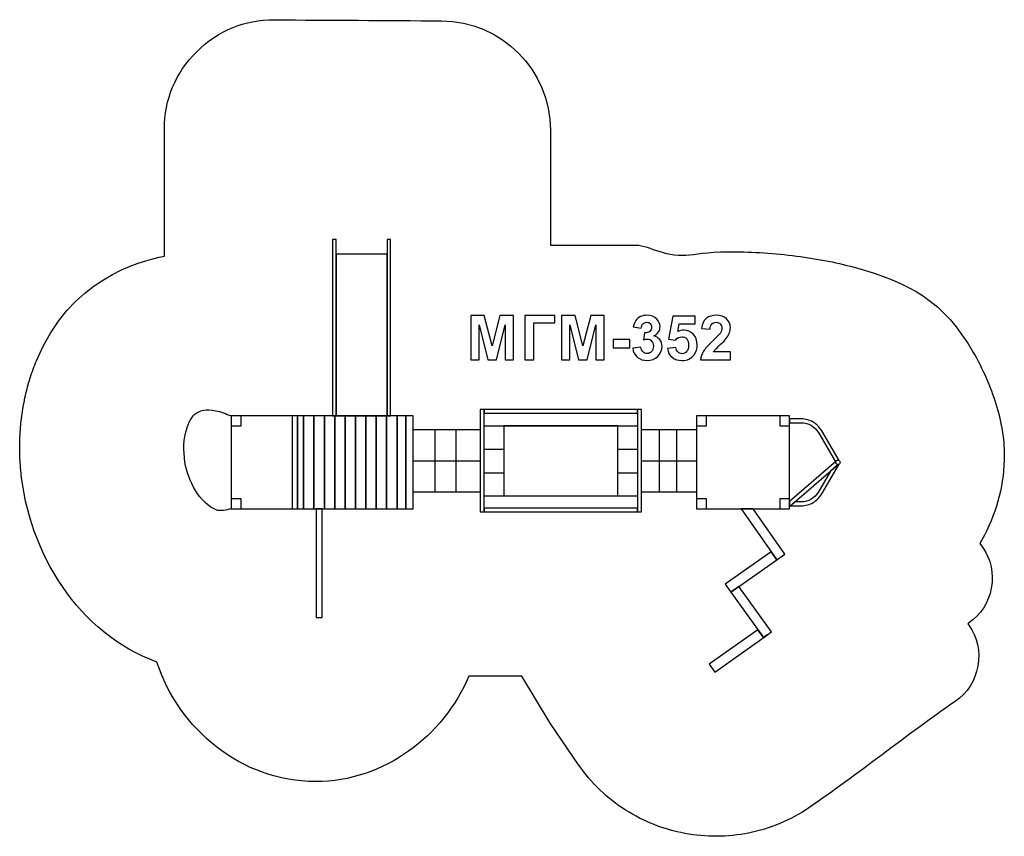
# Model space of a CAD drawing. Extents: x -144.7 to -54.7, y 22.8 to 97.4.
import ezdxf

# ---------------------------------------------------------------- set-up
doc = ezdxf.new("R2010")
doc.units = 0
doc.header["$MEASUREMENT"] = 0
doc.layers.add('LAYER_1', color=7, linetype='CONTINUOUS')

msp = doc.modelspace()

# ---------------------------------------------------------------- linework, layer by layer
at = {"layer": 'LAYER_1', "color": 7}
for points in [[(-116.0772, 61.1915), (-115.7632, 61.1915), (-115.7632, 77.2969), (-116.0772, 77.2969), (-116.0772, 61.1915)], [(-111.0995, 61.1915), (-110.7855, 61.1915), (-110.7855, 77.2969), (-111.0995, 77.2969), (-111.0995, 61.1915)], [(-115.7632, 61.1915), (-111.0996, 61.1915), (-111.0996, 75.9717), (-115.7632, 75.9717), (-115.7632, 61.1915)], [(-125.3461, 52.7067), (-108.7125, 52.7067), (-108.7125, 61.1915), (-125.3461, 61.1915), (-125.3461, 52.7067)], [(-125.3461, 60.2915), (-124.4461, 60.2915), (-124.4461, 61.1915), (-125.3461, 61.1915), (-125.3461, 60.2915)], [(-119.7866, 52.7067), (-119.3016, 52.7067), (-119.3016, 61.1915), (-119.7866, 61.1915), (-119.7866, 52.7067)], [(-119.3015, 52.7067), (-118.7283, 52.7067), (-118.7283, 61.1915), (-119.3015, 61.1915), (-119.3015, 52.7067)], [(-118.7283, 52.7067), (-117.7803, 52.7067), (-117.7803, 61.1915), (-118.7283, 61.1915), (-118.7283, 52.7067)], [(-117.7802, 52.7067), (-116.8322, 52.7067), (-116.8322, 61.1915), (-117.7802, 61.1915), (-117.7802, 52.7067)], [(-116.8321, 52.7067), (-115.8841, 52.7067), (-115.8841, 61.1915), (-116.8321, 61.1915), (-116.8321, 52.7067)], [(-115.884, 52.7067), (-114.936, 52.7067), (-114.936, 61.1915), (-115.884, 61.1915), (-115.884, 52.7067)], [(-114.9359, 52.7067), (-113.9879, 52.7067), (-113.9879, 61.1915), (-114.9359, 61.1915), (-114.9359, 52.7067)], [(-113.9878, 52.7067), (-113.0398, 52.7067), (-113.0398, 61.1915), (-113.9878, 61.1915), (-113.9878, 52.7067)], [(-113.0397, 52.7067), (-112.0917, 52.7067), (-112.0917, 61.1915), (-113.0397, 61.1915), (-113.0397, 52.7067)], [(-112.0916, 52.7067), (-111.1436, 52.7067), (-111.1436, 61.1915), (-112.0916, 61.1915), (-112.0916, 52.7067)], [(-111.1435, 52.7067), (-110.1955, 52.7067), (-110.1955, 61.1915), (-111.1435, 61.1915), (-111.1435, 52.7067)], [(-110.1954, 52.7067), (-109.395, 52.7067), (-109.395, 61.1915), (-110.1954, 61.1915), (-110.1954, 52.7067)], [(-109.395, 52.7067), (-108.7124, 52.7067), (-108.7124, 61.1915), (-109.395, 61.1915), (-109.395, 52.7067)], [(-102.247, 61.4383), (-88.2242, 61.4383), (-88.2242, 61.7911), (-102.247, 61.7911), (-102.247, 61.4383)], [(-82.8316, 60.2915), (-81.9316, 60.2915), (-81.9316, 61.1915), (-82.8316, 61.1915), (-82.8316, 60.2915)], [(-82.8282, 52.7101), (-74.3282, 52.7101), (-74.3282, 61.1881), (-82.8282, 61.1881), (-82.8282, 52.7101)], [(-75.2248, 60.2915), (-74.3248, 60.2915), (-74.3248, 61.1915), (-75.2248, 61.1915), (-75.2248, 60.2915)], [(-100.439, 53.8755), (-90.032, 53.8755), (-90.032, 60.2917), (-100.439, 60.2917), (-100.439, 53.8755)], [(-125.3461, 52.7067), (-124.4461, 52.7067), (-124.4461, 53.6067), (-125.3461, 53.6067), (-125.3461, 52.7067)], [(-82.8316, 52.7067), (-81.9316, 52.7067), (-81.9316, 53.6067), (-82.8316, 53.6067), (-82.8316, 52.7067)], [(-75.2248, 52.7067), (-74.3248, 52.7067), (-74.3248, 53.6067), (-75.2248, 53.6067), (-75.2248, 52.7067)], [(-117.5765, 42.7742), (-117.0293, 42.7742), (-117.0293, 52.7066), (-117.5765, 52.7066), (-117.5765, 42.7742)], [(-102.247, 52.4204), (-88.2242, 52.4204), (-88.2242, 52.7732), (-102.247, 52.7732), (-102.247, 52.4204)]]:
    msp.add_lwpolyline(points, close=True, dxfattribs=at)
msp.add_ellipse((-69.9119, 56.9491), major_axis=(0, 0.2), ratio=1, dxfattribs=at)
at = {"layer": 'LAYER_1', "color": 242}
msp.add_open_spline([(-103.6187, 37.4132), (-103.6187, 37.4132), (-98.7966, 37.4132), (-98.7966, 37.4132), (-98.7966, 37.4132), (-98.7966, 37.4132), (-96.2008, 33.1094), (-96.2008, 33.1094), (-96.2008, 33.1094), (-96.2008, 33.1094), (-93.605, 29.3083), (-93.605, 29.3083), (-93.605, 29.3083), (-92.4401, 27.6026), (-90.9686, 26.213), (-89.3099, 25.1609), (-89.3099, 25.1609), (-87.6512, 24.1088), (-85.8052, 23.3942), (-83.892, 23.0386), (-83.892, 23.0386), (-82.9353, 22.8608), (-81.9616, 22.7727), (-80.9861, 22.7769), (-80.9861, 22.7769), (-80.0106, 22.781), (-79.0329, 22.8777), (-78.0684, 23.0693), (-78.0684, 23.0693), (-76.1394, 23.4525), (-74.2621, 24.216), (-72.5566, 25.3809), (-72.5566, 25.3809), (-68.1362, 28.4), (-63.6067, 32.0473), (-59.2006, 35.1009), (-59.2006, 35.1009), (-58.0653, 35.8877), (-57.3696, 36.9712), (-57.1267, 38.3311), (-57.1267, 38.3311), (-56.8838, 39.691), (-57.1614, 40.9482), (-57.954, 42.0796), (-57.954, 42.0796), (-57.954, 42.0796), (-58.0366, 42.1975), (-58.0366, 42.1975), (-58.0366, 42.1975), (-58.0366, 42.1975), (-57.9784, 42.2377), (-57.9784, 42.2377), (-57.9784, 42.2377), (-56.8446, 43.0208), (-56.1483, 44.0991), (-55.9011, 45.4547), (-55.9011, 45.4547), (-55.6539, 46.8103), (-55.9248, 48.065), (-56.7091, 49.1979), (-56.7091, 49.1979), (-56.7091, 49.1979), (-56.9407, 49.5324), (-56.9407, 49.5324), (-56.9407, 49.5324), (-56.9407, 49.5324), (-56.5316, 50.3045), (-56.5316, 50.3045), (-56.5316, 50.3045), (-55.3403, 52.5533), (-54.7144, 55.0597), (-54.7119, 57.6049), (-54.7119, 57.6049), (-54.7104, 59.1008), (-54.9855, 60.6939), (-55.4778, 62.2897), (-55.4778, 62.2897), (-55.9701, 63.8855), (-56.6795, 65.484), (-57.5465, 66.9909), (-57.5465, 66.9909), (-60.2417, 71.6753), (-63.3107, 73.3837), (-68.4346, 74.7772), (-68.4346, 74.7772), (-70.1469, 75.2429), (-72.0869, 75.607), (-74.0684, 75.8487), (-74.0684, 75.8487), (-76.0499, 76.0905), (-78.0736, 76.2103), (-79.9534, 76.1881), (-79.9534, 76.1881), (-83.9136, 76.1413), (-83.8183, 75.2912), (-87.3264, 76.6014), (-87.3264, 76.6014), (-87.6787, 76.733), (-88.0001, 76.7911), (-88.3762, 76.7911), (-88.3762, 76.7911), (-88.3762, 76.7911), (-96.1792, 76.7911), (-96.1792, 76.7911), (-96.1792, 76.7911), (-96.1792, 76.7911), (-96.1792, 87.297), (-96.1792, 87.297), (-96.1792, 87.297), (-96.1792, 92.7871), (-100.639, 97.2696), (-106.1291, 97.2969), (-106.1291, 97.2969), (-111.1994, 97.3222), (-116.2904, 97.3595), (-121.391, 97.3849), (-121.391, 97.3849), (-124.1536, 97.3986), (-126.5359, 96.4223), (-128.4942, 94.4737), (-128.4942, 94.4737), (-130.4525, 92.5251), (-131.4408, 90.1474), (-131.4408, 87.385), (-131.4408, 87.385), (-131.4408, 87.385), (-131.4408, 75.79), (-131.4408, 75.79), (-131.4408, 75.79), (-133.8077, 75.3214), (-140.0644, 73.7162), (-143.1427, 66.2191), (-143.1427, 66.2191), (-143.3519, 65.7096), (-143.5399, 65.1892), (-143.7064, 64.6597), (-143.7064, 64.6597), (-143.8729, 64.1302), (-144.0179, 63.5915), (-144.1411, 63.0454), (-144.1411, 63.0454), (-144.2643, 62.4993), (-144.366, 61.9455), (-144.4456, 61.386), (-144.4456, 61.386), (-144.5252, 60.8266), (-144.5832, 60.2609), (-144.6187, 59.6913), (-144.6187, 59.6913), (-144.6543, 59.1217), (-144.6678, 58.5475), (-144.6592, 57.971), (-144.6592, 57.971), (-144.6505, 57.3945), (-144.6194, 56.8152), (-144.5658, 56.235), (-144.5658, 56.235), (-143.8662, 48.6592), (-139.271, 41.2693), (-132.1286, 38.6945), (-132.1286, 38.6945), (-130.154, 32.5746), (-124.4077, 27.7742), (-117.6344, 27.7742), (-117.6344, 27.7742), (-111.3437, 27.7742), (-105.9388, 31.9656), (-103.6187, 37.4132)], degree=3, knots=[0, 0, 0, 0, 0.0232558, 0.0232558, 0.0232558, 0.0232558, 0.0465116, 0.0465116, 0.0465116, 0.0465116, 0.0697674, 0.0697674, 0.0697674, 0.0697674, 0.0930233, 0.0930233, 0.0930233, 0.0930233, 0.1162791, 0.1162791, 0.1162791, 0.1162791, 0.1395349, 0.1395349, 0.1395349, 0.1395349, 0.1627907, 0.1627907, 0.1627907, 0.1627907, 0.1860465, 0.1860465, 0.1860465, 0.1860465, 0.2093023, 0.2093023, 0.2093023, 0.2093023, 0.2325581, 0.2325581, 0.2325581, 0.2325581, 0.255814, 0.255814, 0.255814, 0.255814, 0.2790698, 0.2790698, 0.2790698, 0.2790698, 0.3023256, 0.3023256, 0.3023256, 0.3023256, 0.3255814, 0.3255814, 0.3255814, 0.3255814, 0.3488372, 0.3488372, 0.3488372, 0.3488372, 0.372093, 0.372093, 0.372093, 0.372093, 0.3953488, 0.3953488, 0.3953488, 0.3953488, 0.4186047, 0.4186047, 0.4186047, 0.4186047, 0.4418605, 0.4418605, 0.4418605, 0.4418605, 0.4651163, 0.4651163, 0.4651163, 0.4651163, 0.4883721, 0.4883721, 0.4883721, 0.4883721, 0.5116279, 0.5116279, 0.5116279, 0.5116279, 0.5348837, 0.5348837, 0.5348837, 0.5348837, 0.5581395, 0.5581395, 0.5581395, 0.5581395, 0.5813953, 0.5813953, 0.5813953, 0.5813953, 0.6046512, 0.6046512, 0.6046512, 0.6046512, 0.627907, 0.627907, 0.627907, 0.627907, 0.6511628, 0.6511628, 0.6511628, 0.6511628, 0.6744186, 0.6744186, 0.6744186, 0.6744186, 0.6976744, 0.6976744, 0.6976744, 0.6976744, 0.7209302, 0.7209302, 0.7209302, 0.7209302, 0.744186, 0.744186, 0.744186, 0.744186, 0.7674419, 0.7674419, 0.7674419, 0.7674419, 0.7906977, 0.7906977, 0.7906977, 0.7906977, 0.8139535, 0.8139535, 0.8139535, 0.8139535, 0.8372093, 0.8372093, 0.8372093, 0.8372093, 0.8604651, 0.8604651, 0.8604651, 0.8604651, 0.8837209, 0.8837209, 0.8837209, 0.8837209, 0.9069767, 0.9069767, 0.9069767, 0.9069767, 0.9302326, 0.9302326, 0.9302326, 0.9302326, 0.9534884, 0.9534884, 0.9534884, 0.9534884, 1, 1, 1, 1], dxfattribs=at)
at = {"layer": 'LAYER_1', "color": 250}
for points, knots in [([(-103.4535, 66.3238), (-103.4535, 66.3238), (-103.4535, 70.3652), (-103.4535, 70.3652), (-103.4535, 70.3652), (-103.4535, 70.3652), (-102.2278, 70.3652), (-102.2278, 70.3652), (-102.2278, 70.3652), (-102.2278, 70.3652), (-101.5034, 67.6088), (-101.5034, 67.6088), (-101.5034, 67.6088), (-101.5034, 67.6088), (-100.7875, 70.3652), (-100.7875, 70.3652), (-100.7875, 70.3652), (-100.7875, 70.3652), (-99.5589, 70.3652), (-99.5589, 70.3652), (-99.5589, 70.3652), (-99.5589, 70.3652), (-99.5589, 66.3238), (-99.5589, 66.3238), (-99.5589, 66.3238), (-99.5589, 66.3238), (-100.3153, 66.3238), (-100.3153, 66.3238), (-100.3153, 66.3238), (-100.3153, 66.3238), (-100.3181, 69.5054), (-100.3181, 69.5054), (-100.3181, 69.5054), (-100.3181, 69.5054), (-101.1149, 66.3238), (-101.1149, 66.3238), (-101.1149, 66.3238), (-101.1149, 66.3238), (-101.9013, 66.3238), (-101.9013, 66.3238), (-101.9013, 66.3238), (-101.9013, 66.3238), (-102.6944, 69.5054), (-102.6944, 69.5054), (-102.6944, 69.5054), (-102.6944, 69.5054), (-102.6972, 66.3238), (-102.6972, 66.3238), (-102.6972, 66.3238), (-102.6972, 66.3238), (-103.4535, 66.3238), (-103.4535, 66.3238)], [0, 0, 0, 0, 0.0714286, 0.0714286, 0.0714286, 0.0714286, 0.1428571, 0.1428571, 0.1428571, 0.1428571, 0.2142857, 0.2142857, 0.2142857, 0.2142857, 0.2857143, 0.2857143, 0.2857143, 0.2857143, 0.3571429, 0.3571429, 0.3571429, 0.3571429, 0.4285714, 0.4285714, 0.4285714, 0.4285714, 0.5, 0.5, 0.5, 0.5, 0.5714286, 0.5714286, 0.5714286, 0.5714286, 0.6428571, 0.6428571, 0.6428571, 0.6428571, 0.7142857, 0.7142857, 0.7142857, 0.7142857, 0.7857143, 0.7857143, 0.7857143, 0.7857143, 0.8571429, 0.8571429, 0.8571429, 0.8571429, 1, 1, 1, 1]), ([(-98.5024, 70.3652), (-98.5024, 70.3652), (-95.7649, 70.3652), (-95.7649, 70.3652), (-95.7649, 70.3652), (-95.7649, 70.3652), (-95.7649, 69.6822), (-95.7649, 69.6822), (-95.7649, 69.6822), (-95.7649, 69.6822), (-97.684, 69.6822), (-97.684, 69.6822), (-97.684, 69.6822), (-97.684, 69.6822), (-97.684, 66.3238), (-97.684, 66.3238), (-97.684, 66.3238), (-97.684, 66.3238), (-98.5024, 66.3238), (-98.5024, 66.3238), (-98.5024, 66.3238), (-98.5024, 66.3238), (-98.5024, 70.3652), (-98.5024, 70.3652)], [0, 0, 0, 0, 0.1428571, 0.1428571, 0.1428571, 0.1428571, 0.2857143, 0.2857143, 0.2857143, 0.2857143, 0.4285714, 0.4285714, 0.4285714, 0.4285714, 0.5714286, 0.5714286, 0.5714286, 0.5714286, 0.7142857, 0.7142857, 0.7142857, 0.7142857, 1, 1, 1, 1]), ([(-95.1553, 66.3238), (-95.1553, 66.3238), (-95.1553, 70.3652), (-95.1553, 70.3652), (-95.1553, 70.3652), (-95.1553, 70.3652), (-93.9296, 70.3652), (-93.9296, 70.3652), (-93.9296, 70.3652), (-93.9296, 70.3652), (-93.2052, 67.6088), (-93.2052, 67.6088), (-93.2052, 67.6088), (-93.2052, 67.6088), (-92.4893, 70.3652), (-92.4893, 70.3652), (-92.4893, 70.3652), (-92.4893, 70.3652), (-91.2607, 70.3652), (-91.2607, 70.3652), (-91.2607, 70.3652), (-91.2607, 70.3652), (-91.2607, 66.3238), (-91.2607, 66.3238), (-91.2607, 66.3238), (-91.2607, 66.3238), (-92.0171, 66.3238), (-92.0171, 66.3238), (-92.0171, 66.3238), (-92.0171, 66.3238), (-92.0199, 69.5054), (-92.0199, 69.5054), (-92.0199, 69.5054), (-92.0199, 69.5054), (-92.8167, 66.3238), (-92.8167, 66.3238), (-92.8167, 66.3238), (-92.8167, 66.3238), (-93.6031, 66.3238), (-93.6031, 66.3238), (-93.6031, 66.3238), (-93.6031, 66.3238), (-94.3962, 69.5054), (-94.3962, 69.5054), (-94.3962, 69.5054), (-94.3962, 69.5054), (-94.399, 66.3238), (-94.399, 66.3238), (-94.399, 66.3238), (-94.399, 66.3238), (-95.1553, 66.3238), (-95.1553, 66.3238)], [0, 0, 0, 0, 0.0714286, 0.0714286, 0.0714286, 0.0714286, 0.1428571, 0.1428571, 0.1428571, 0.1428571, 0.2142857, 0.2142857, 0.2142857, 0.2142857, 0.2857143, 0.2857143, 0.2857143, 0.2857143, 0.3571429, 0.3571429, 0.3571429, 0.3571429, 0.4285714, 0.4285714, 0.4285714, 0.4285714, 0.5, 0.5, 0.5, 0.5, 0.5714286, 0.5714286, 0.5714286, 0.5714286, 0.6428571, 0.6428571, 0.6428571, 0.6428571, 0.7142857, 0.7142857, 0.7142857, 0.7142857, 0.7857143, 0.7857143, 0.7857143, 0.7857143, 0.8571429, 0.8571429, 0.8571429, 0.8571429, 1, 1, 1, 1]), ([(-88.6605, 67.3953), (-88.6605, 67.3953), (-87.9098, 67.4865), (-87.9098, 67.4865), (-87.9098, 67.4865), (-87.8863, 67.2946), (-87.8223, 67.1479), (-87.7179, 67.0463), (-87.7179, 67.0463), (-87.6135, 66.9447), (-87.4874, 66.8939), (-87.3397, 66.8939), (-87.3397, 66.8939), (-87.1807, 66.8939), (-87.0472, 66.955), (-86.938, 67.0764), (-86.938, 67.0764), (-86.8298, 67.1977), (-86.7753, 67.3614), (-86.7753, 67.5684), (-86.7753, 67.5684), (-86.7753, 67.7631), (-86.827, 67.9183), (-86.9314, 68.0322), (-86.9314, 68.0322), (-87.0359, 68.146), (-87.1629, 68.2034), (-87.3134, 68.2034), (-87.3134, 68.2034), (-87.4122, 68.2034), (-87.5298, 68.1836), (-87.6671, 68.1451), (-87.6671, 68.1451), (-87.6671, 68.1451), (-87.5815, 68.7735), (-87.5815, 68.7735), (-87.5815, 68.7735), (-87.3726, 68.7678), (-87.2137, 68.8139), (-87.1036, 68.9108), (-87.1036, 68.9108), (-86.9935, 69.0068), (-86.939, 69.1357), (-86.939, 69.2965), (-86.939, 69.2965), (-86.939, 69.4329), (-86.9794, 69.5411), (-87.0603, 69.623), (-87.0603, 69.623), (-87.1412, 69.7039), (-87.2485, 69.7443), (-87.383, 69.7443), (-87.383, 69.7443), (-87.5156, 69.7443), (-87.6285, 69.6982), (-87.7217, 69.606), (-87.7217, 69.606), (-87.8157, 69.5138), (-87.8722, 69.3793), (-87.8929, 69.2024), (-87.8929, 69.2024), (-87.8929, 69.2024), (-88.6041, 69.3238), (-88.6041, 69.3238), (-88.6041, 69.3238), (-88.5542, 69.5703), (-88.4799, 69.7669), (-88.3792, 69.9146), (-88.3792, 69.9146), (-88.2795, 70.0613), (-88.1393, 70.177), (-87.9606, 70.2617), (-87.9606, 70.2617), (-87.7819, 70.3454), (-87.5806, 70.3878), (-87.3585, 70.3878), (-87.3585, 70.3878), (-86.9785, 70.3878), (-86.6737, 70.2664), (-86.4441, 70.0228), (-86.4441, 70.0228), (-86.2551, 69.8233), (-86.16, 69.5976), (-86.16, 69.3464), (-86.16, 69.3464), (-86.16, 68.9908), (-86.3538, 68.7057), (-86.7424, 68.4941), (-86.7424, 68.4941), (-86.5109, 68.4442), (-86.3266, 68.3332), (-86.1873, 68.1601), (-86.1873, 68.1601), (-86.049, 67.987), (-85.9794, 67.7782), (-85.9794, 67.5336), (-85.9794, 67.5336), (-85.9794, 67.1789), (-86.1092, 66.876), (-86.3679, 66.6258), (-86.3679, 66.6258), (-86.6266, 66.3755), (-86.9484, 66.2504), (-87.3341, 66.2504), (-87.3341, 66.2504), (-87.6991, 66.2504), (-88.002, 66.3558), (-88.2419, 66.5674), (-88.2419, 66.5674), (-88.4827, 66.7782), (-88.6219, 67.0538), (-88.6605, 67.3953)], [0, 0, 0, 0, 0.0344828, 0.0344828, 0.0344828, 0.0344828, 0.0689655, 0.0689655, 0.0689655, 0.0689655, 0.1034483, 0.1034483, 0.1034483, 0.1034483, 0.137931, 0.137931, 0.137931, 0.137931, 0.1724138, 0.1724138, 0.1724138, 0.1724138, 0.2068966, 0.2068966, 0.2068966, 0.2068966, 0.2413793, 0.2413793, 0.2413793, 0.2413793, 0.2758621, 0.2758621, 0.2758621, 0.2758621, 0.3103448, 0.3103448, 0.3103448, 0.3103448, 0.3448276, 0.3448276, 0.3448276, 0.3448276, 0.3793103, 0.3793103, 0.3793103, 0.3793103, 0.4137931, 0.4137931, 0.4137931, 0.4137931, 0.4482759, 0.4482759, 0.4482759, 0.4482759, 0.4827586, 0.4827586, 0.4827586, 0.4827586, 0.5172414, 0.5172414, 0.5172414, 0.5172414, 0.5517241, 0.5517241, 0.5517241, 0.5517241, 0.5862069, 0.5862069, 0.5862069, 0.5862069, 0.6206897, 0.6206897, 0.6206897, 0.6206897, 0.6551724, 0.6551724, 0.6551724, 0.6551724, 0.6896552, 0.6896552, 0.6896552, 0.6896552, 0.7241379, 0.7241379, 0.7241379, 0.7241379, 0.7586207, 0.7586207, 0.7586207, 0.7586207, 0.7931034, 0.7931034, 0.7931034, 0.7931034, 0.8275862, 0.8275862, 0.8275862, 0.8275862, 0.862069, 0.862069, 0.862069, 0.862069, 0.8965517, 0.8965517, 0.8965517, 0.8965517, 0.9310345, 0.9310345, 0.9310345, 0.9310345, 1, 1, 1, 1]), ([(-85.4874, 67.3614), (-85.4874, 67.3614), (-84.7142, 67.4414), (-84.7142, 67.4414), (-84.7142, 67.4414), (-84.6916, 67.2664), (-84.6267, 67.1272), (-84.5185, 67.0246), (-84.5185, 67.0246), (-84.4094, 66.9221), (-84.2842, 66.8713), (-84.1422, 66.8713), (-84.1422, 66.8713), (-83.9804, 66.8713), (-83.843, 66.9372), (-83.7311, 67.0698), (-83.7311, 67.0698), (-83.6191, 67.2024), (-83.5627, 67.4019), (-83.5627, 67.6681), (-83.5627, 67.6681), (-83.5627, 67.9183), (-83.6182, 68.1055), (-83.7302, 68.2307), (-83.7302, 68.2307), (-83.8412, 68.3558), (-83.986, 68.4179), (-84.1648, 68.4179), (-84.1648, 68.4179), (-84.3877, 68.4179), (-84.5881, 68.32), (-84.765, 68.1244), (-84.765, 68.1244), (-84.765, 68.1244), (-85.3915, 68.2147), (-85.3915, 68.2147), (-85.3915, 68.2147), (-85.3915, 68.2147), (-84.9964, 70.3144), (-84.9964, 70.3144), (-84.9964, 70.3144), (-84.9964, 70.3144), (-82.9475, 70.3144), (-82.9475, 70.3144), (-82.9475, 70.3144), (-82.9475, 70.3144), (-82.9475, 69.5919), (-82.9475, 69.5919), (-82.9475, 69.5919), (-82.9475, 69.5919), (-84.4084, 69.5919), (-84.4084, 69.5919), (-84.4084, 69.5919), (-84.4084, 69.5919), (-84.5307, 68.9042), (-84.5307, 68.9042), (-84.5307, 68.9042), (-84.3586, 68.9898), (-84.1817, 69.0331), (-84.0011, 69.0331), (-84.0011, 69.0331), (-83.6568, 69.0331), (-83.3652, 68.908), (-83.1262, 68.6568), (-83.1262, 68.6568), (-82.8863, 68.4066), (-82.7668, 68.0811), (-82.7668, 67.6803), (-82.7668, 67.6803), (-82.7668, 67.3464), (-82.8637, 67.0491), (-83.0566, 66.7866), (-83.0566, 66.7866), (-83.32, 66.4292), (-83.685, 66.2504), (-84.1516, 66.2504), (-84.1516, 66.2504), (-84.5251, 66.2504), (-84.8299, 66.3511), (-85.0651, 66.5515), (-85.0651, 66.5515), (-85.3012, 66.7528), (-85.4414, 67.0218), (-85.4874, 67.3614)], [0, 0, 0, 0, 0.0454545, 0.0454545, 0.0454545, 0.0454545, 0.0909091, 0.0909091, 0.0909091, 0.0909091, 0.1363636, 0.1363636, 0.1363636, 0.1363636, 0.1818182, 0.1818182, 0.1818182, 0.1818182, 0.2272727, 0.2272727, 0.2272727, 0.2272727, 0.2727273, 0.2727273, 0.2727273, 0.2727273, 0.3181818, 0.3181818, 0.3181818, 0.3181818, 0.3636364, 0.3636364, 0.3636364, 0.3636364, 0.4090909, 0.4090909, 0.4090909, 0.4090909, 0.4545455, 0.4545455, 0.4545455, 0.4545455, 0.5, 0.5, 0.5, 0.5, 0.5454545, 0.5454545, 0.5454545, 0.5454545, 0.5909091, 0.5909091, 0.5909091, 0.5909091, 0.6363636, 0.6363636, 0.6363636, 0.6363636, 0.6818182, 0.6818182, 0.6818182, 0.6818182, 0.7272727, 0.7272727, 0.7272727, 0.7272727, 0.7727273, 0.7727273, 0.7727273, 0.7727273, 0.8181818, 0.8181818, 0.8181818, 0.8181818, 0.8636364, 0.8636364, 0.8636364, 0.8636364, 0.9090909, 0.9090909, 0.9090909, 0.9090909, 1, 1, 1, 1]), ([(-79.7405, 67.0406), (-79.7405, 67.0406), (-79.7405, 66.3238), (-79.7405, 66.3238), (-79.7405, 66.3238), (-79.7405, 66.3238), (-82.4555, 66.3238), (-82.4555, 66.3238), (-82.4555, 66.3238), (-82.4263, 66.5966), (-82.3379, 66.8544), (-82.1911, 67.098), (-82.1911, 67.098), (-82.0444, 67.3417), (-81.7537, 67.6653), (-81.321, 68.0689), (-81.321, 68.0689), (-80.972, 68.3944), (-80.7584, 68.6154), (-80.6794, 68.7311), (-80.6794, 68.7311), (-80.5731, 68.8911), (-80.5195, 69.0491), (-80.5195, 69.2062), (-80.5195, 69.2062), (-80.5195, 69.3793), (-80.5656, 69.5119), (-80.6587, 69.6051), (-80.6587, 69.6051), (-80.7509, 69.6982), (-80.8788, 69.7443), (-81.0416, 69.7443), (-81.0416, 69.7443), (-81.2034, 69.7443), (-81.3313, 69.6954), (-81.4273, 69.5976), (-81.4273, 69.5976), (-81.5223, 69.5007), (-81.5768, 69.3389), (-81.5919, 69.1121), (-81.5919, 69.1121), (-81.5919, 69.1121), (-82.3652, 69.1893), (-82.3652, 69.1893), (-82.3652, 69.1893), (-82.3191, 69.6164), (-82.1752, 69.923), (-81.9324, 70.1093), (-81.9324, 70.1093), (-81.6897, 70.2946), (-81.3868, 70.3878), (-81.0228, 70.3878), (-81.0228, 70.3878), (-80.6239, 70.3878), (-80.3106, 70.2796), (-80.082, 70.0642), (-80.082, 70.0642), (-79.8544, 69.8487), (-79.7405, 69.5806), (-79.7405, 69.2598), (-79.7405, 69.2598), (-79.7405, 69.0773), (-79.7735, 68.9042), (-79.8384, 68.7387), (-79.8384, 68.7387), (-79.9033, 68.574), (-80.0068, 68.4019), (-80.1488, 68.2213), (-80.1488, 68.2213), (-80.2419, 68.1008), (-80.4122, 67.9287), (-80.6568, 67.7039), (-80.6568, 67.7039), (-80.9023, 67.479), (-81.0576, 67.3304), (-81.1225, 67.2561), (-81.1225, 67.2561), (-81.1883, 67.1827), (-81.241, 67.1103), (-81.2815, 67.0406), (-81.2815, 67.0406), (-81.2815, 67.0406), (-79.7405, 67.0406), (-79.7405, 67.0406)], [0, 0, 0, 0, 0.0454545, 0.0454545, 0.0454545, 0.0454545, 0.0909091, 0.0909091, 0.0909091, 0.0909091, 0.1363636, 0.1363636, 0.1363636, 0.1363636, 0.1818182, 0.1818182, 0.1818182, 0.1818182, 0.2272727, 0.2272727, 0.2272727, 0.2272727, 0.2727273, 0.2727273, 0.2727273, 0.2727273, 0.3181818, 0.3181818, 0.3181818, 0.3181818, 0.3636364, 0.3636364, 0.3636364, 0.3636364, 0.4090909, 0.4090909, 0.4090909, 0.4090909, 0.4545455, 0.4545455, 0.4545455, 0.4545455, 0.5, 0.5, 0.5, 0.5, 0.5454545, 0.5454545, 0.5454545, 0.5454545, 0.5909091, 0.5909091, 0.5909091, 0.5909091, 0.6363636, 0.6363636, 0.6363636, 0.6363636, 0.6818182, 0.6818182, 0.6818182, 0.6818182, 0.7272727, 0.7272727, 0.7272727, 0.7272727, 0.7727273, 0.7727273, 0.7727273, 0.7727273, 0.8181818, 0.8181818, 0.8181818, 0.8181818, 0.8636364, 0.8636364, 0.8636364, 0.8636364, 0.9090909, 0.9090909, 0.9090909, 0.9090909, 1, 1, 1, 1]), ([(-90.4385, 67.4019), (-90.4385, 67.4019), (-90.4385, 68.1752), (-90.4385, 68.1752), (-90.4385, 68.1752), (-90.4385, 68.1752), (-88.9145, 68.1752), (-88.9145, 68.1752), (-88.9145, 68.1752), (-88.9145, 68.1752), (-88.9145, 67.4019), (-88.9145, 67.4019), (-88.9145, 67.4019), (-88.9145, 67.4019), (-90.4385, 67.4019), (-90.4385, 67.4019)], [0, 0, 0, 0, 0.2, 0.2, 0.2, 0.2, 0.4, 0.4, 0.4, 0.4, 0.6, 0.6, 0.6, 0.6, 1, 1, 1, 1])]:
    msp.add_open_spline(points, degree=3, knots=knots, dxfattribs=at)
at = {"layer": 'LAYER_1', "color": 7}
for points, knots in [([(-125.3461, 53.6067), (-125.3461, 53.6067), (-125.3461, 60.2915), (-125.3461, 60.2915), (-125.3461, 60.2915), (-125.3461, 60.2915), (-125.3461, 61.1915), (-125.3461, 61.1915), (-125.3461, 61.1915), (-125.5819, 61.2834), (-125.8178, 61.3753), (-126.0536, 61.4672), (-126.0536, 61.4672), (-128.1047, 62.1442), (-128.9145, 61.5102), (-129.3815, 60.1274), (-129.3815, 60.1274), (-129.7573, 59.0148), (-129.6841, 58.0774), (-129.5704, 56.9603), (-129.5704, 56.9603), (-129.2706, 55.2837), (-128.286, 53.199), (-126.5887, 52.5613), (-126.5887, 52.5613), (-126.2649, 52.5042), (-125.8507, 52.5527), (-125.3461, 52.7067), (-125.3461, 52.7067), (-125.3461, 52.7067), (-125.3461, 53.6067), (-125.3461, 53.6067)], [0, 0, 0, 0, 0.1111111, 0.1111111, 0.1111111, 0.1111111, 0.2222222, 0.2222222, 0.2222222, 0.2222222, 0.3333333, 0.3333333, 0.3333333, 0.3333333, 0.4444444, 0.4444444, 0.4444444, 0.4444444, 0.5555556, 0.5555556, 0.5555556, 0.5555556, 0.6666667, 0.6666667, 0.6666667, 0.6666667, 0.7777778, 0.7777778, 0.7777778, 0.7777778, 1, 1, 1, 1]), ([(-102.5998, 52.4204), (-102.5998, 52.4204), (-102.5998, 61.7911), (-102.5998, 61.7911), (-102.5998, 61.7911), (-102.5998, 61.7911), (-102.247, 61.7911), (-102.247, 61.7911), (-102.247, 61.7911), (-102.247, 61.7911), (-102.247, 52.4204), (-102.247, 52.4204), (-102.247, 52.4204), (-102.247, 52.4204), (-102.5998, 52.4204), (-102.5998, 52.4204)], [0, 0, 0, 0, 0.2, 0.2, 0.2, 0.2, 0.4, 0.4, 0.4, 0.4, 0.6, 0.6, 0.6, 0.6, 1, 1, 1, 1]), ([(-88.2241, 52.4204), (-88.2241, 52.4204), (-88.2241, 61.7911), (-88.2241, 61.7911), (-88.2241, 61.7911), (-88.2241, 61.7911), (-87.8713, 61.7911), (-87.8713, 61.7911), (-87.8713, 61.7911), (-87.8713, 61.7911), (-87.8713, 52.4204), (-87.8713, 52.4204), (-87.8713, 52.4204), (-87.8713, 52.4204), (-88.2241, 52.4204), (-88.2241, 52.4204)], [0, 0, 0, 0, 0.2, 0.2, 0.2, 0.2, 0.4, 0.4, 0.4, 0.4, 0.6, 0.6, 0.6, 0.6, 1, 1, 1, 1]), ([(-74.3248, 60.9165), (-74.3248, 60.9165), (-73.2698, 60.9165), (-73.2698, 60.9165), (-73.2698, 60.9165), (-72.8737, 60.9165), (-72.5037, 60.8177), (-72.182, 60.6327), (-72.182, 60.6327), (-71.8606, 60.4479), (-71.5894, 60.1776), (-71.3898, 59.8345), (-71.3898, 59.8345), (-71.3898, 59.8345), (-69.813, 57.1229), (-69.813, 57.1229), (-69.813, 57.1229), (-69.8422, 57.1396), (-69.8759, 57.1491), (-69.9119, 57.1491), (-69.9119, 57.1491), (-69.9973, 57.1491), (-70.0702, 57.0955), (-70.0989, 57.0202), (-70.0989, 57.0202), (-70.0989, 57.0202), (-70.1377, 56.9868), (-70.1377, 56.9868), (-70.1377, 56.9868), (-70.1377, 56.9868), (-71.692, 59.6595), (-71.692, 59.6595), (-71.692, 59.6595), (-71.8605, 59.9493), (-72.0878, 60.1765), (-72.3556, 60.3305), (-72.3556, 60.3305), (-72.6231, 60.4844), (-72.934, 60.5665), (-73.2698, 60.5665), (-73.2698, 60.5665), (-73.2698, 60.5665), (-74.3248, 60.5665), (-74.3248, 60.5665), (-74.3248, 60.5665), (-74.3248, 60.5665), (-74.3248, 60.9165), (-74.3248, 60.9165)], [0, 0, 0, 0, 0.0769231, 0.0769231, 0.0769231, 0.0769231, 0.1538462, 0.1538462, 0.1538462, 0.1538462, 0.2307692, 0.2307692, 0.2307692, 0.2307692, 0.3076923, 0.3076923, 0.3076923, 0.3076923, 0.3846154, 0.3846154, 0.3846154, 0.3846154, 0.4615385, 0.4615385, 0.4615385, 0.4615385, 0.5384615, 0.5384615, 0.5384615, 0.5384615, 0.6153846, 0.6153846, 0.6153846, 0.6153846, 0.6923077, 0.6923077, 0.6923077, 0.6923077, 0.7692308, 0.7692308, 0.7692308, 0.7692308, 0.8461538, 0.8461538, 0.8461538, 0.8461538, 1, 1, 1, 1]), ([(-69.8746, 56.7526), (-69.8746, 56.7526), (-74.3282, 52.9227), (-74.3282, 52.9227), (-74.3282, 52.9227), (-74.3282, 52.9227), (-74.3282, 53.3831), (-74.3282, 53.3831), (-74.3282, 53.3831), (-74.3282, 53.3831), (-70.0989, 57.0202), (-70.0989, 57.0202), (-70.0989, 57.0202), (-70.1073, 56.9981), (-70.1119, 56.9741), (-70.1119, 56.9491), (-70.1119, 56.9491), (-70.1119, 56.8387), (-70.0223, 56.7491), (-69.9119, 56.7491), (-69.9119, 56.7491), (-69.8992, 56.7491), (-69.8866, 56.7503), (-69.8746, 56.7526)], [0, 0, 0, 0, 0.1428571, 0.1428571, 0.1428571, 0.1428571, 0.2857143, 0.2857143, 0.2857143, 0.2857143, 0.4285714, 0.4285714, 0.4285714, 0.4285714, 0.5714286, 0.5714286, 0.5714286, 0.5714286, 0.7142857, 0.7142857, 0.7142857, 0.7142857, 1, 1, 1, 1]), ([(-69.8746, 56.7526), (-69.8525, 56.7568), (-69.8319, 56.7647), (-69.813, 56.7753), (-69.813, 56.7753), (-69.813, 56.7753), (-71.3898, 54.0637), (-71.3898, 54.0637), (-71.3898, 54.0637), (-71.5894, 53.7206), (-71.8606, 53.4503), (-72.182, 53.2655), (-72.182, 53.2655), (-72.5037, 53.0805), (-72.8737, 52.9817), (-73.2698, 52.9817), (-73.2698, 52.9817), (-73.2698, 52.9817), (-74.2596, 52.9817), (-74.2596, 52.9817), (-74.2596, 52.9817), (-74.2596, 52.9817), (-73.8526, 53.3317), (-73.8526, 53.3317), (-73.8526, 53.3317), (-73.8526, 53.3317), (-73.2698, 53.3317), (-73.2698, 53.3317), (-73.2698, 53.3317), (-72.934, 53.3317), (-72.6231, 53.4138), (-72.3556, 53.5677), (-72.3556, 53.5677), (-72.0878, 53.7217), (-71.8605, 53.9489), (-71.692, 54.2387), (-71.692, 54.2387), (-71.692, 54.2387), (-70.5857, 56.1411), (-70.5857, 56.1411), (-70.5857, 56.1411), (-70.5857, 56.1411), (-69.8746, 56.7526), (-69.8746, 56.7526)], [0, 0, 0, 0, 0.0833333, 0.0833333, 0.0833333, 0.0833333, 0.1666667, 0.1666667, 0.1666667, 0.1666667, 0.25, 0.25, 0.25, 0.25, 0.3333333, 0.3333333, 0.3333333, 0.3333333, 0.4166667, 0.4166667, 0.4166667, 0.4166667, 0.5, 0.5, 0.5, 0.5, 0.5833333, 0.5833333, 0.5833333, 0.5833333, 0.6666667, 0.6666667, 0.6666667, 0.6666667, 0.75, 0.75, 0.75, 0.75, 0.8333333, 0.8333333, 0.8333333, 0.8333333, 1, 1, 1, 1]), ([(-77.6584, 52.7101), (-77.6584, 52.7101), (-74.7575, 48.5427), (-74.7575, 48.5427), (-74.7575, 48.5427), (-74.7575, 48.5427), (-75.4957, 48.0295), (-75.4957, 48.0295), (-75.4957, 48.0295), (-75.4957, 48.0295), (-78.7538, 52.7101), (-78.7538, 52.7101), (-78.7538, 52.7101), (-78.7538, 52.7101), (-77.6584, 52.7101), (-77.6584, 52.7101)], [0, 0, 0, 0, 0.2, 0.2, 0.2, 0.2, 0.4, 0.4, 0.4, 0.4, 0.6, 0.6, 0.6, 0.6, 1, 1, 1, 1]), ([(-75.5016, 48.038), (-75.5016, 48.038), (-79.7014, 45.0854), (-79.7014, 45.0854), (-79.7014, 45.0854), (-79.7014, 45.0854), (-80.2182, 45.8202), (-80.2182, 45.8202), (-80.2182, 45.8202), (-80.2182, 45.8202), (-76.0149, 48.7754), (-76.0149, 48.7754), (-76.0149, 48.7754), (-76.0149, 48.7754), (-75.5016, 48.038), (-75.5016, 48.038)], [0, 0, 0, 0, 0.2, 0.2, 0.2, 0.2, 0.4, 0.4, 0.4, 0.4, 0.6, 0.6, 0.6, 0.6, 1, 1, 1, 1]), ([(-78.9631, 45.6045), (-78.9631, 45.6045), (-75.9932, 41.4465), (-75.9932, 41.4465), (-75.9932, 41.4465), (-75.9932, 41.4465), (-76.7244, 40.9261), (-76.7244, 40.9261), (-76.7244, 40.9261), (-76.7244, 40.9261), (-79.6973, 45.0883), (-79.6973, 45.0883), (-79.6973, 45.0883), (-79.6973, 45.0883), (-78.9631, 45.6045), (-78.9631, 45.6045)], [0, 0, 0, 0, 0.2, 0.2, 0.2, 0.2, 0.4, 0.4, 0.4, 0.4, 0.6, 0.6, 0.6, 0.6, 1, 1, 1, 1]), ([(-76.3609, 41.1725), (-76.3609, 41.1725), (-81.1673, 37.7769), (-81.1673, 37.7769), (-81.1673, 37.7769), (-81.1673, 37.7769), (-81.6841, 38.5117), (-81.6841, 38.5117), (-81.6841, 38.5117), (-81.6841, 38.5117), (-77.2416, 41.6502), (-77.2416, 41.6502), (-77.2416, 41.6502), (-77.2416, 41.6502), (-76.7244, 40.9261), (-76.7244, 40.9261), (-76.7244, 40.9261), (-76.7244, 40.9261), (-76.3667, 41.1807), (-76.3667, 41.1807), (-76.3667, 41.1807), (-76.3667, 41.1807), (-76.3609, 41.1725), (-76.3609, 41.1725)], [0, 0, 0, 0, 0.1428571, 0.1428571, 0.1428571, 0.1428571, 0.2857143, 0.2857143, 0.2857143, 0.2857143, 0.4285714, 0.4285714, 0.4285714, 0.4285714, 0.5714286, 0.5714286, 0.5714286, 0.5714286, 0.7142857, 0.7142857, 0.7142857, 0.7142857, 1, 1, 1, 1])]:
    msp.add_open_spline(points, degree=3, knots=knots, dxfattribs=at)
at = {"layer": 'LAYER_1', "color": 250}
for points in [[(-102.247, 60.2917), (-102.247, 60.2917), (-88.2241, 60.2917), (-88.2241, 60.2917)], [(-108.7124, 59.939), (-108.7124, 59.939), (-102.5998, 59.939), (-102.5998, 59.939)], [(-106.7451, 59.939), (-106.7451, 59.939), (-106.7451, 54.2504), (-106.7451, 54.2504)], [(-104.8152, 59.939), (-104.8152, 59.939), (-104.8152, 54.2504), (-104.8152, 54.2504)], [(-87.8713, 59.939), (-87.8713, 59.939), (-82.8282, 59.939), (-82.8282, 59.939)], [(-86.2482, 59.939), (-86.2482, 59.939), (-86.2482, 54.2504), (-86.2482, 54.2504)], [(-84.656, 59.939), (-84.656, 59.939), (-84.656, 54.2504), (-84.656, 54.2504)], [(-102.247, 58.164), (-102.247, 58.164), (-100.439, 58.164), (-100.439, 58.164)], [(-90.015, 58.164), (-90.015, 58.164), (-88.2241, 58.164), (-88.2241, 58.164)], [(-108.7124, 57.0947), (-108.7124, 57.0947), (-102.5998, 57.0947), (-102.5998, 57.0947)], [(-87.8713, 57.0947), (-87.8713, 57.0947), (-82.8282, 57.0947), (-82.8282, 57.0947)], [(-102.247, 56.0032), (-102.247, 56.0032), (-100.439, 56.0032), (-100.439, 56.0032)], [(-90.015, 56.0032), (-90.015, 56.0032), (-88.2241, 56.0032), (-88.2241, 56.0032)], [(-108.7124, 54.2504), (-108.7124, 54.2504), (-102.5998, 54.2504), (-102.5998, 54.2504)], [(-87.8713, 54.2504), (-87.8713, 54.2504), (-82.8282, 54.2504), (-82.8282, 54.2504)], [(-102.247, 53.8755), (-102.247, 53.8755), (-88.2241, 53.8755), (-88.2241, 53.8755)]]:
    msp.add_open_spline(points, degree=3, dxfattribs=at)

doc.saveas('drawing.dxf')
